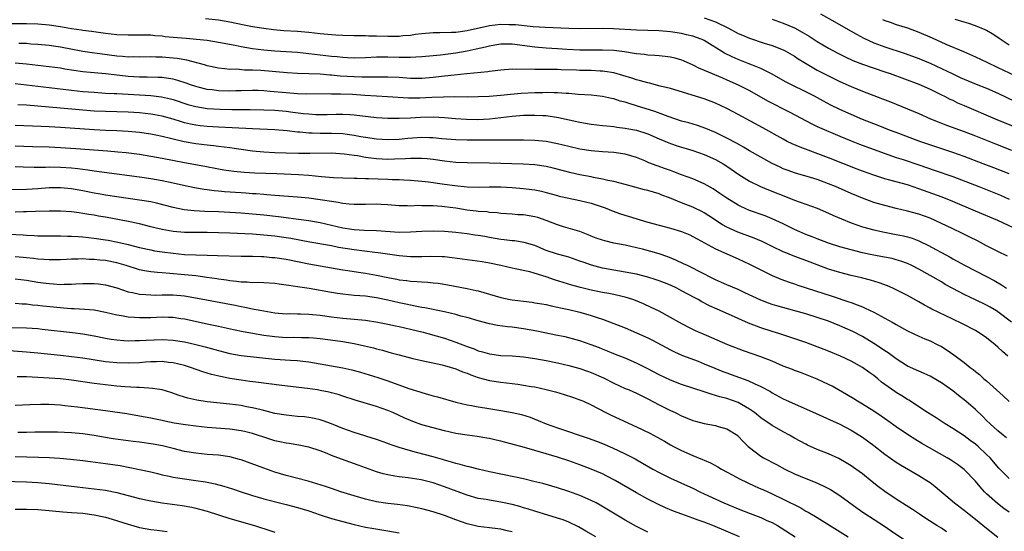
# Model space of a CAD drawing. Units: inches. Extents: x 2628000 to 2631000, y 1470000 to 1473000.
# Drawn here: x 2629686 to 2629860, y 1470236 to 1470327 of the extents above; entities that cross this region are included whole.
import ezdxf

# ---------------------------------------------------------------- set-up
doc = ezdxf.new("R2010")
doc.units = ezdxf.units.IN
doc.header["$MEASUREMENT"] = 0
doc.layers.add('LD26281470_2ft', color=222, linetype='Continuous')

msp = doc.modelspace()

# ---------------------------------------------------------------- linework, layer by layer
at = {"layer": 'LD26281470_2ft'}
for points, elevation in [([(2629827.58, 1470327.58), (2629830.14, 1470326.14), (2629832.09, 1470325), (2629833, 1470324.49), (2629833.94, 1470323.94), (2629835.25, 1470323.25), (2629837, 1470322.46), (2629839, 1470321.74), (2629842.56, 1470320.56), (2629845, 1470319.64), (2629847, 1470318.81), (2629849, 1470317.9), (2629851, 1470316.93), (2629852.32, 1470316.32), (2629853, 1470315.99), (2629855.12, 1470315.12), (2629857, 1470314.4), (2629859, 1470313.54), (2629862.07, 1470312.07)], 10826), ([(2629684.14, 1470325.86), (2629685.84, 1470325.84), (2629687, 1470325.85), (2629689, 1470325.77), (2629691, 1470325.59), (2629693, 1470325.31), (2629695, 1470324.96), (2629696.72, 1470324.72), (2629697, 1470324.66), (2629698.49, 1470324.49), (2629701, 1470324.14), (2629703, 1470323.91), (2629705, 1470323.83), (2629707, 1470323.87), (2629707.85, 1470323.85), (2629709, 1470323.84), (2629709.75, 1470323.75), (2629711, 1470323.66), (2629711.58, 1470323.58), (2629713, 1470323.44), (2629715.27, 1470323.27), (2629717.11, 1470323.11), (2629719, 1470322.88), (2629721, 1470322.57), (2629723.98, 1470322.02), (2629725, 1470321.81), (2629727, 1470321.46), (2629729, 1470321.19), (2629731, 1470321.03), (2629733, 1470320.91), (2629735, 1470320.76), (2629737, 1470320.56), (2629741, 1470320.08), (2629742, 1470320), (2629743, 1470319.88), (2629743.86, 1470319.86), (2629745, 1470319.8), (2629747, 1470319.85), (2629749, 1470319.96), (2629749.96, 1470319.96), (2629751, 1470319.98), (2629753, 1470319.91), (2629753.92, 1470319.92), (2629755, 1470319.88), (2629755.96, 1470319.96), (2629757, 1470320), (2629759, 1470320.21), (2629760.33, 1470320.33), (2629763, 1470320.67), (2629765, 1470321.04), (2629766.64, 1470321.36), (2629768.28, 1470321.72), (2629769, 1470321.9), (2629769.92, 1470322.08), (2629771, 1470322.26), (2629771.72, 1470322.28), (2629773, 1470322.27), (2629777, 1470321.71), (2629779, 1470321.56), (2629781, 1470321.45), (2629782.67, 1470321.33), (2629785, 1470321.21), (2629786.8, 1470321.2), (2629789, 1470321.22), (2629791, 1470321.13), (2629792.88, 1470320.88), (2629794.62, 1470320.62), (2629795, 1470320.53), (2629796.41, 1470320.41), (2629797, 1470320.32), (2629798.27, 1470320.27), (2629799, 1470320.2), (2629800.09, 1470320.09), (2629801, 1470319.96), (2629801.77, 1470319.77), (2629803, 1470319.4), (2629803.28, 1470319.28), (2629805, 1470318.53), (2629806.01, 1470318.01), (2629807, 1470317.62), (2629810.22, 1470316.22), (2629811, 1470315.91), (2629813.03, 1470315.03), (2629815, 1470313.98), (2629818.18, 1470312.18), (2629822.16, 1470310.16), (2629826.07, 1470308.07), (2629827, 1470307.65), (2629827.43, 1470307.43), (2629831, 1470305.89), (2629833, 1470305.09), (2629834.51, 1470304.51), (2629838.88, 1470302.88), (2629841, 1470302.15), (2629842.24, 1470301.76), (2629845, 1470300.85), (2629847.87, 1470299.87), (2629851, 1470298.75), (2629855.64, 1470297), (2629859.46, 1470295.46), (2629861, 1470294.75)], 10834), ([(2629861, 1470299.23), (2629858.3, 1470300.3), (2629856.39, 1470301), (2629853, 1470302.32), (2629851.04, 1470303.04), (2629845.2, 1470305), (2629841, 1470306.55), (2629839.82, 1470307), (2629837.81, 1470307.81), (2629835, 1470308.89), (2629833, 1470309.73), (2629831, 1470310.61), (2629829.41, 1470311.41), (2629828.11, 1470312.11), (2629826.52, 1470313), (2629825, 1470313.78), (2629822.46, 1470315), (2629821.49, 1470315.49), (2629818.93, 1470316.93), (2629817, 1470317.89), (2629815.52, 1470318.48), (2629814.8, 1470318.8), (2629813, 1470319.48), (2629811.94, 1470319.94), (2629810.6, 1470320.6), (2629807, 1470322.83), (2629806.63, 1470323), (2629805.45, 1470323.45), (2629805, 1470323.59), (2629803.87, 1470323.87), (2629803, 1470324.06), (2629801, 1470324.37), (2629799, 1470324.53), (2629795, 1470324.67), (2629790.91, 1470324.91), (2629789, 1470324.96), (2629785, 1470324.93), (2629783, 1470324.96), (2629778.85, 1470325.15), (2629776.72, 1470325.28), (2629773.59, 1470325.59), (2629773, 1470325.62), (2629772.38, 1470325.62), (2629771, 1470325.65), (2629769, 1470325.42), (2629765, 1470324.55), (2629763, 1470324.29), (2629762.25, 1470324.25), (2629760.21, 1470324.21), (2629759, 1470324.22), (2629757, 1470324.05), (2629755.9, 1470323.9), (2629755, 1470323.76), (2629753.65, 1470323.65), (2629753, 1470323.56), (2629751.56, 1470323.56), (2629751, 1470323.54), (2629749, 1470323.62), (2629747.64, 1470323.64), (2629747, 1470323.68), (2629745.68, 1470323.68), (2629745, 1470323.7), (2629743, 1470323.74), (2629741.8, 1470323.8), (2629741, 1470323.83), (2629739, 1470324.01), (2629737, 1470324.24), (2629736.31, 1470324.31), (2629735, 1470324.42), (2629732.58, 1470324.58), (2629730.75, 1470324.75), (2629729, 1470324.97), (2629727, 1470325.28), (2629725.56, 1470325.56), (2629723, 1470326.09), (2629721, 1470326.43), (2629718.69, 1470326.69)], 10832), ([(2629807, 1470326.86), (2629809, 1470326.14), (2629811.31, 1470325), (2629813, 1470324.1), (2629813.77, 1470323.77), (2629815, 1470323.26), (2629817.63, 1470322.37), (2629819, 1470321.94), (2629821, 1470321.18), (2629821.34, 1470321), (2629823, 1470320.07), (2629823.63, 1470319.63), (2629824.65, 1470319), (2629827, 1470317.62), (2629829, 1470316.57), (2629831, 1470315.58), (2629833, 1470314.69), (2629835, 1470313.9), (2629838.55, 1470312.55), (2629839.98, 1470311.98), (2629843, 1470310.76), (2629845, 1470309.91), (2629847.05, 1470309), (2629848.44, 1470308.44), (2629849.87, 1470307.87), (2629853, 1470306.74), (2629855, 1470305.98), (2629858.55, 1470304.55), (2629861.42, 1470303.42)], 10830), ([(2629819, 1470326.63), (2629821, 1470325.92), (2629823, 1470325.06), (2629824.35, 1470324.35), (2629825.6, 1470323.6), (2629827, 1470322.69), (2629829, 1470321.5), (2629830.63, 1470320.63), (2629831.96, 1470319.96), (2629833.33, 1470319.33), (2629835, 1470318.67), (2629839, 1470317.32), (2629839.91, 1470317), (2629845, 1470315.09), (2629847, 1470314.21), (2629849, 1470313.26), (2629849.53, 1470313), (2629850.49, 1470312.49), (2629851, 1470312.26), (2629851.84, 1470311.84), (2629853, 1470311.33), (2629858.49, 1470309), (2629861.67, 1470307.67)], 10828), ([(2629838.59, 1470326.59), (2629839, 1470326.41), (2629839.9, 1470326.1), (2629841, 1470325.7), (2629843, 1470325.09), (2629845, 1470324.35), (2629847.33, 1470323.33), (2629849.8, 1470322.2), (2629852.88, 1470320.88), (2629855, 1470319.96), (2629857.01, 1470319), (2629859, 1470318.08), (2629863, 1470316.19)], 10824), ([(2629861, 1470322.05), (2629859.22, 1470323.22), (2629859, 1470323.4), (2629858, 1470324), (2629857, 1470324.59), (2629856.73, 1470324.73), (2629855, 1470325.44), (2629853.84, 1470325.84), (2629853, 1470326.12), (2629851.41, 1470326.59)], 10822), ([(2629862.77, 1470289.23), (2629859, 1470291), (2629855, 1470292.65), (2629851, 1470294.35), (2629849.11, 1470295.11), (2629845, 1470296.62), (2629843, 1470297.28), (2629839.85, 1470298.15), (2629839, 1470298.37), (2629837, 1470298.99), (2629835, 1470299.72), (2629834.09, 1470300.09), (2629829, 1470302.06), (2629823.96, 1470303.96), (2629822.56, 1470304.56), (2629821.69, 1470305), (2629821, 1470305.36), (2629817.39, 1470307.39), (2629813, 1470309.76), (2629811, 1470310.81), (2629809, 1470311.76), (2629807, 1470312.51), (2629801, 1470314.34), (2629799.21, 1470314.79), (2629797.29, 1470315.29), (2629797, 1470315.34), (2629795.73, 1470315.73), (2629795, 1470315.89), (2629794.17, 1470316.17), (2629791, 1470317.11), (2629789.39, 1470317.39), (2629789, 1470317.43), (2629788.57, 1470317.43), (2629787, 1470317.51), (2629785, 1470317.56), (2629784.41, 1470317.59), (2629781.67, 1470317.67), (2629781, 1470317.72), (2629780.27, 1470317.73), (2629779, 1470317.72), (2629778.26, 1470317.74), (2629777, 1470317.7), (2629776.24, 1470317.76), (2629773.72, 1470317.72), (2629773, 1470317.78), (2629771, 1470317.62), (2629770.48, 1470317.52), (2629769, 1470317.35), (2629768.71, 1470317.29), (2629764.96, 1470316.96), (2629762.73, 1470316.73), (2629761, 1470316.51), (2629760.46, 1470316.46), (2629759, 1470316.28), (2629757, 1470316.12), (2629755, 1470316.12), (2629753, 1470316.27), (2629751, 1470316.37), (2629750.38, 1470316.38), (2629749, 1470316.35), (2629748.36, 1470316.36), (2629747, 1470316.33), (2629746.37, 1470316.37), (2629745, 1470316.4), (2629742.56, 1470316.56), (2629741, 1470316.72), (2629740.73, 1470316.73), (2629739, 1470316.88), (2629735, 1470317.03), (2629733.14, 1470317.14), (2629728.49, 1470317.51), (2629727, 1470317.6), (2629725.62, 1470317.62), (2629724.25, 1470317.75), (2629723, 1470317.74), (2629722.15, 1470317.85), (2629721, 1470317.93), (2629719, 1470318.35), (2629718.52, 1470318.52), (2629715.37, 1470319.37), (2629713.66, 1470319.66), (2629713, 1470319.73), (2629711, 1470319.89), (2629709.9, 1470319.9), (2629709, 1470319.93), (2629707, 1470319.9), (2629705.93, 1470319.93), (2629705, 1470319.92), (2629704.02, 1470320.02), (2629703, 1470320.08), (2629700.4, 1470320.4), (2629698.64, 1470320.64), (2629697, 1470320.89), (2629693, 1470321.66), (2629692.22, 1470321.78), (2629691, 1470321.94), (2629689, 1470322.13), (2629687.78, 1470322.22), (2629687, 1470322.3), (2629685.66, 1470322.34)], 10836), ([(2629860.69, 1470284.69), (2629859, 1470285.48), (2629858.04, 1470285.96), (2629857, 1470286.49), (2629855.37, 1470287.37), (2629854.05, 1470288.05), (2629852.72, 1470288.72), (2629851, 1470289.52), (2629847.91, 1470291), (2629847, 1470291.4), (2629845, 1470292.12), (2629843, 1470292.65), (2629841, 1470293.11), (2629839, 1470293.62), (2629837, 1470294.2), (2629835, 1470294.92), (2629833, 1470295.76), (2629830.22, 1470297), (2629829, 1470297.49), (2629827, 1470298.22), (2629825.23, 1470298.77), (2629823.32, 1470299.32), (2629823, 1470299.43), (2629821.84, 1470299.84), (2629821, 1470300.16), (2629820.42, 1470300.42), (2629819, 1470301.08), (2629817, 1470302.18), (2629815, 1470303.35), (2629813.98, 1470303.98), (2629812.69, 1470304.69), (2629811, 1470305.59), (2629809, 1470306.57), (2629807.29, 1470307.29), (2629805.81, 1470307.81), (2629804.25, 1470308.26), (2629803, 1470308.6), (2629801.77, 1470309), (2629800.61, 1470309.39), (2629798.28, 1470310.28), (2629795, 1470311.31), (2629793.69, 1470311.69), (2629793, 1470311.93), (2629792.14, 1470312.14), (2629791, 1470312.5), (2629790.58, 1470312.58), (2629789, 1470312.94), (2629787, 1470313.15), (2629784.7, 1470313.3), (2629783, 1470313.45), (2629782.54, 1470313.46), (2629781, 1470313.58), (2629780.43, 1470313.57), (2629779, 1470313.62), (2629778.41, 1470313.59), (2629777, 1470313.57), (2629774.56, 1470313.44), (2629772.72, 1470313.28), (2629771, 1470313.09), (2629768.92, 1470312.92), (2629767, 1470312.85), (2629765, 1470312.84), (2629762.85, 1470312.85), (2629760.83, 1470312.83), (2629758.76, 1470312.76), (2629756.66, 1470312.66), (2629755, 1470312.66), (2629754.66, 1470312.66), (2629750.9, 1470312.9), (2629749, 1470312.98), (2629746.89, 1470313.11), (2629744.72, 1470313.28), (2629742.63, 1470313.37), (2629741, 1470313.36), (2629740.62, 1470313.38), (2629736.64, 1470313.36), (2629735, 1470313.41), (2629733, 1470313.56), (2629730.17, 1470313.83), (2629729, 1470313.93), (2629728.03, 1470313.97), (2629727, 1470314), (2629725, 1470313.96), (2629724.08, 1470313.92), (2629723, 1470313.9), (2629721, 1470313.95), (2629719.91, 1470314.09), (2629719, 1470314.18), (2629717.41, 1470314.59), (2629717, 1470314.68), (2629716.06, 1470315), (2629715.29, 1470315.29), (2629713.79, 1470315.79), (2629713, 1470315.98), (2629712.14, 1470316.14), (2629711, 1470316.28), (2629710.32, 1470316.32), (2629708.37, 1470316.37), (2629707, 1470316.37), (2629705, 1470316.48), (2629704.52, 1470316.52), (2629701, 1470316.94), (2629699, 1470317.12), (2629697, 1470317.32), (2629693.79, 1470317.79), (2629693, 1470317.93), (2629691, 1470318.18), (2629687, 1470318.63), (2629685, 1470318.84)], 10838), ([(2629685, 1470315.21), (2629687.02, 1470315.02), (2629691, 1470314.53), (2629695, 1470314.06), (2629697, 1470313.84), (2629699, 1470313.68), (2629701, 1470313.55), (2629702.52, 1470313.48), (2629703, 1470313.44), (2629709, 1470313.09), (2629710.89, 1470312.89), (2629712.53, 1470312.53), (2629713, 1470312.4), (2629715.55, 1470311.55), (2629717, 1470311.14), (2629719, 1470310.84), (2629721.29, 1470310.71), (2629723.34, 1470310.66), (2629726.63, 1470310.63), (2629729, 1470310.58), (2629731, 1470310.5), (2629733, 1470310.32), (2629734.18, 1470310.18), (2629736.06, 1470309.94), (2629737, 1470309.86), (2629738.22, 1470309.78), (2629739, 1470309.76), (2629740.24, 1470309.76), (2629741.81, 1470309.81), (2629743, 1470309.82), (2629744.26, 1470309.74), (2629745, 1470309.72), (2629746.49, 1470309.51), (2629749, 1470309.23), (2629751, 1470309.12), (2629753, 1470309.09), (2629755, 1470309.14), (2629756.75, 1470309.25), (2629759, 1470309.32), (2629761, 1470309.23), (2629762.95, 1470309.05), (2629764.9, 1470308.9), (2629766.88, 1470308.88), (2629769, 1470309), (2629773, 1470309.46), (2629775, 1470309.62), (2629777, 1470309.66), (2629778.44, 1470309.56), (2629779, 1470309.55), (2629781.22, 1470309.22), (2629785, 1470308.38), (2629787, 1470308.06), (2629789, 1470307.82), (2629789.73, 1470307.73), (2629791, 1470307.61), (2629791.51, 1470307.51), (2629793, 1470307.36), (2629793.29, 1470307.29), (2629795, 1470306.99), (2629797, 1470306.32), (2629799, 1470305.45), (2629801, 1470304.64), (2629802.23, 1470304.23), (2629805, 1470303.39), (2629807, 1470302.67), (2629809, 1470301.76), (2629810.36, 1470301), (2629811, 1470300.6), (2629813.14, 1470299.14), (2629815, 1470297.97), (2629816.99, 1470296.99), (2629818.39, 1470296.39), (2629821.98, 1470295), (2629823, 1470294.59), (2629827, 1470293.15), (2629829, 1470292.3), (2629829.89, 1470291.89), (2629831.29, 1470291.29), (2629833, 1470290.6), (2629835, 1470289.9), (2629837, 1470289.32), (2629838.9, 1470288.9), (2629841, 1470288.53), (2629842.27, 1470288.27), (2629843, 1470288.09), (2629843.84, 1470287.84), (2629845, 1470287.38), (2629845.26, 1470287.26), (2629846.6, 1470286.6), (2629850.52, 1470284.52), (2629851, 1470284.23), (2629851.8, 1470283.8), (2629853.07, 1470283.07), (2629855, 1470282.08), (2629857, 1470281.08), (2629858.36, 1470280.36), (2629859.63, 1470279.63), (2629860.52, 1470279)], 10840), ([(2629861.41, 1470273), (2629859, 1470274.81), (2629858.72, 1470275), (2629857.64, 1470275.64), (2629857, 1470276), (2629855, 1470276.96), (2629853, 1470277.9), (2629851, 1470278.94), (2629849.68, 1470279.68), (2629849, 1470280.11), (2629847, 1470281.28), (2629845, 1470282.37), (2629843.77, 1470283), (2629843, 1470283.36), (2629841.81, 1470283.81), (2629841, 1470284.06), (2629840.25, 1470284.25), (2629838.58, 1470284.58), (2629837, 1470284.87), (2629836.36, 1470285), (2629835, 1470285.29), (2629833, 1470285.78), (2629831, 1470286.34), (2629829, 1470286.98), (2629827, 1470287.74), (2629826.11, 1470288.11), (2629825, 1470288.54), (2629823.9, 1470289), (2629823, 1470289.4), (2629821, 1470290.38), (2629819, 1470291.31), (2629817.79, 1470291.79), (2629815, 1470292.79), (2629813.47, 1470293.47), (2629813, 1470293.71), (2629811, 1470294.95), (2629809.79, 1470295.79), (2629808.58, 1470296.58), (2629807, 1470297.47), (2629805, 1470298.35), (2629803, 1470299.08), (2629801.61, 1470299.61), (2629801, 1470299.82), (2629800.14, 1470300.14), (2629798.65, 1470300.65), (2629797.21, 1470301.21), (2629796.47, 1470301.53), (2629795, 1470302.13), (2629793, 1470302.73), (2629791.01, 1470303.01), (2629789, 1470303.14), (2629787, 1470303.31), (2629785, 1470303.63), (2629783, 1470304.08), (2629781, 1470304.57), (2629779, 1470304.95), (2629777, 1470305.16), (2629775, 1470305.2), (2629772.82, 1470305.18), (2629771, 1470305.19), (2629770.82, 1470305.18), (2629769, 1470305.2), (2629765, 1470305.19), (2629763, 1470305.24), (2629760.54, 1470305.46), (2629759, 1470305.63), (2629758.38, 1470305.62), (2629757, 1470305.66), (2629754.52, 1470305.48), (2629753, 1470305.34), (2629751, 1470305.27), (2629749, 1470305.38), (2629747, 1470305.67), (2629746.18, 1470305.82), (2629745, 1470306.06), (2629743.78, 1470306.22), (2629743, 1470306.34), (2629741, 1470306.41), (2629739, 1470306.39), (2629737.56, 1470306.44), (2629737, 1470306.44), (2629735.38, 1470306.62), (2629735, 1470306.64), (2629733.13, 1470306.87), (2629731, 1470307.06), (2629727, 1470307.2), (2629723.41, 1470307.41), (2629721, 1470307.52), (2629719, 1470307.64), (2629717.77, 1470307.77), (2629717, 1470307.86), (2629716.04, 1470308.04), (2629715, 1470308.28), (2629714.43, 1470308.43), (2629713, 1470308.9), (2629711, 1470309.47), (2629709.72, 1470309.72), (2629709, 1470309.83), (2629707, 1470310.04), (2629705, 1470310.18), (2629703, 1470310.24), (2629701, 1470310.27), (2629699, 1470310.37), (2629693, 1470310.86), (2629687, 1470311.42), (2629685.49, 1470311.49)], 10842), ([(2629860.73, 1470267), (2629859.8, 1470267.8), (2629859, 1470268.57), (2629858.5, 1470269), (2629857, 1470270.22), (2629855.83, 1470271), (2629855, 1470271.5), (2629852.71, 1470272.71), (2629851, 1470273.55), (2629847.31, 1470275.31), (2629847, 1470275.49), (2629846, 1470276), (2629845, 1470276.59), (2629843, 1470277.69), (2629841, 1470278.72), (2629840.41, 1470279), (2629839.43, 1470279.43), (2629837.97, 1470279.97), (2629836.44, 1470280.44), (2629834.84, 1470280.84), (2629833, 1470281.26), (2629831, 1470281.77), (2629829, 1470282.4), (2629825, 1470283.91), (2629824.19, 1470284.19), (2629822.73, 1470284.73), (2629821.31, 1470285.31), (2629821, 1470285.45), (2629819, 1470286.41), (2629817.27, 1470287.27), (2629815.87, 1470287.87), (2629812.95, 1470288.95), (2629811, 1470289.84), (2629810.25, 1470290.25), (2629807.84, 1470291.84), (2629807, 1470292.36), (2629806.58, 1470292.58), (2629805.24, 1470293.24), (2629805, 1470293.35), (2629803, 1470294.13), (2629800.87, 1470295), (2629799.5, 1470295.5), (2629799, 1470295.7), (2629797.99, 1470295.99), (2629797, 1470296.3), (2629796.44, 1470296.44), (2629793, 1470297.38), (2629791, 1470297.88), (2629789.92, 1470298.08), (2629789, 1470298.31), (2629787.4, 1470298.6), (2629787, 1470298.7), (2629785, 1470299.09), (2629783.44, 1470299.44), (2629780.24, 1470300.24), (2629779, 1470300.52), (2629777, 1470300.82), (2629774.97, 1470300.97), (2629769, 1470301.16), (2629765, 1470301.19), (2629763, 1470301.26), (2629761, 1470301.48), (2629759, 1470301.79), (2629757.92, 1470301.92), (2629757, 1470301.98), (2629756.06, 1470301.94), (2629755, 1470301.96), (2629754.12, 1470301.88), (2629752.18, 1470301.82), (2629751, 1470301.79), (2629749, 1470301.9), (2629747.95, 1470302.05), (2629747, 1470302.15), (2629745.59, 1470302.41), (2629745, 1470302.48), (2629743.24, 1470302.76), (2629741, 1470302.9), (2629737.16, 1470302.84), (2629735.14, 1470302.86), (2629733, 1470302.9), (2629731, 1470302.97), (2629729, 1470303.09), (2629727, 1470303.29), (2629725, 1470303.55), (2629723.75, 1470303.75), (2629723, 1470303.84), (2629721.99, 1470303.99), (2629721, 1470304.09), (2629720.2, 1470304.2), (2629719, 1470304.31), (2629717, 1470304.56), (2629714.92, 1470304.92), (2629713, 1470305.37), (2629712.49, 1470305.51), (2629711, 1470305.87), (2629709.89, 1470306.11), (2629709, 1470306.29), (2629707, 1470306.58), (2629705, 1470306.77), (2629703, 1470306.87), (2629701.08, 1470306.92), (2629699, 1470307.03), (2629693, 1470307.46), (2629691, 1470307.56), (2629689.6, 1470307.6), (2629685, 1470307.82)], 10844), ([(2629685, 1470304.21), (2629688.08, 1470304.08), (2629691, 1470304), (2629693, 1470303.93), (2629695.75, 1470303.75), (2629701.32, 1470303.32), (2629703.16, 1470303.16), (2629704.66, 1470303), (2629707, 1470302.71), (2629709, 1470302.4), (2629711, 1470302.05), (2629715, 1470301.25), (2629718.6, 1470300.6), (2629721, 1470300.13), (2629721.96, 1470299.96), (2629723.7, 1470299.7), (2629725.53, 1470299.53), (2629727.43, 1470299.43), (2629731.32, 1470299.32), (2629735.14, 1470299.14), (2629737, 1470298.99), (2629739.23, 1470298.77), (2629741.39, 1470298.61), (2629743, 1470298.53), (2629745, 1470298.46), (2629745.53, 1470298.47), (2629747, 1470298.41), (2629747.58, 1470298.42), (2629751, 1470298.31), (2629751.73, 1470298.27), (2629753, 1470298.25), (2629753.81, 1470298.19), (2629755, 1470298.15), (2629757, 1470297.97), (2629758.18, 1470297.82), (2629761, 1470297.41), (2629762.82, 1470297.18), (2629765, 1470296.97), (2629767, 1470296.9), (2629768.94, 1470296.94), (2629771, 1470296.94), (2629773, 1470296.84), (2629775, 1470296.67), (2629776.48, 1470296.48), (2629777, 1470296.4), (2629778.16, 1470296.16), (2629779, 1470295.95), (2629781, 1470295.39), (2629781.31, 1470295.31), (2629783, 1470294.92), (2629785, 1470294.55), (2629787, 1470294.06), (2629789.29, 1470293.29), (2629790.04, 1470293), (2629790.71, 1470292.71), (2629792.18, 1470292.18), (2629797, 1470290.72), (2629799, 1470290.16), (2629801, 1470289.64), (2629803, 1470289.05), (2629804.43, 1470288.43), (2629805, 1470288.15), (2629805.72, 1470287.72), (2629809, 1470285.96), (2629813, 1470284.18), (2629815, 1470283.25), (2629819, 1470281.24), (2629820.59, 1470280.59), (2629822.06, 1470280.06), (2629823, 1470279.77), (2629823.57, 1470279.57), (2629829.63, 1470277.63), (2629832.61, 1470276.61), (2629833, 1470276.46), (2629834.08, 1470276.08), (2629835, 1470275.69), (2629835.5, 1470275.5), (2629837, 1470274.78), (2629839, 1470273.71), (2629840.27, 1470273), (2629841, 1470272.57), (2629843, 1470271.48), (2629845, 1470270.53), (2629846.06, 1470270.06), (2629847, 1470269.68), (2629848.38, 1470269), (2629849, 1470268.67), (2629850.03, 1470268.03), (2629851.21, 1470267.21), (2629853, 1470265.86), (2629854.1, 1470265), (2629854.62, 1470264.62), (2629855, 1470264.28), (2629855.73, 1470263.73), (2629856.52, 1470263), (2629857, 1470262.6), (2629859.95, 1470259.95), (2629861, 1470258.96)], 10846), ([(2629860.54, 1470252.54), (2629859.93, 1470253), (2629859, 1470253.77), (2629857.6, 1470255), (2629857, 1470255.58), (2629856.31, 1470256.31), (2629855, 1470257.54), (2629853.29, 1470259), (2629852, 1470260), (2629851, 1470260.82), (2629849, 1470262.26), (2629847.27, 1470263.27), (2629847, 1470263.42), (2629845.92, 1470263.92), (2629845, 1470264.3), (2629843, 1470265.22), (2629841, 1470266.5), (2629839.56, 1470267.56), (2629839, 1470267.91), (2629838.36, 1470268.36), (2629837, 1470269.23), (2629835, 1470270.46), (2629833.32, 1470271.32), (2629831.95, 1470271.95), (2629831, 1470272.37), (2629829, 1470273.18), (2629827, 1470273.84), (2629825, 1470274.45), (2629823.06, 1470275), (2629819.88, 1470275.88), (2629819, 1470276.15), (2629818.36, 1470276.36), (2629817, 1470276.89), (2629814.21, 1470278.21), (2629813, 1470278.76), (2629811, 1470279.6), (2629810.04, 1470280.04), (2629809, 1470280.47), (2629806, 1470282), (2629805, 1470282.53), (2629804.01, 1470283), (2629803.34, 1470283.34), (2629801.99, 1470283.99), (2629800.57, 1470284.57), (2629799, 1470285.1), (2629797.53, 1470285.53), (2629796.09, 1470285.91), (2629795, 1470286.18), (2629793, 1470286.63), (2629791.01, 1470287.01), (2629789.38, 1470287.38), (2629789, 1470287.49), (2629787.89, 1470287.89), (2629787, 1470288.24), (2629786.47, 1470288.47), (2629785, 1470289.03), (2629782.1, 1470289.9), (2629781, 1470290.24), (2629779.02, 1470291.02), (2629777.51, 1470291.51), (2629777, 1470291.66), (2629775, 1470291.98), (2629774.02, 1470292.02), (2629773, 1470292.11), (2629771, 1470292.24), (2629770.34, 1470292.34), (2629769, 1470292.42), (2629768.5, 1470292.5), (2629767, 1470292.58), (2629766.64, 1470292.64), (2629765, 1470292.81), (2629763, 1470293.15), (2629761, 1470293.42), (2629760.53, 1470293.47), (2629759, 1470293.57), (2629757.57, 1470293.57), (2629757, 1470293.6), (2629756.38, 1470293.62), (2629755, 1470293.54), (2629754.44, 1470293.56), (2629753, 1470293.56), (2629751, 1470293.75), (2629749.83, 1470293.83), (2629749, 1470293.87), (2629747, 1470293.82), (2629745, 1470293.8), (2629744.14, 1470293.86), (2629743, 1470293.99), (2629742.18, 1470294.18), (2629741, 1470294.33), (2629739.43, 1470294.57), (2629739, 1470294.66), (2629737, 1470294.92), (2629735, 1470295.12), (2629731, 1470295.42), (2629729.56, 1470295.56), (2629729, 1470295.58), (2629727.7, 1470295.7), (2629727, 1470295.73), (2629725.82, 1470295.82), (2629725, 1470295.86), (2629722.07, 1470296.07), (2629721, 1470296.18), (2629720.23, 1470296.23), (2629719, 1470296.41), (2629718.47, 1470296.47), (2629716.77, 1470296.77), (2629714.81, 1470297.19), (2629713, 1470297.61), (2629711, 1470298.04), (2629709, 1470298.39), (2629707, 1470298.67), (2629699, 1470299.71), (2629697.89, 1470299.89), (2629697, 1470299.99), (2629696.12, 1470300.12), (2629695, 1470300.24), (2629693, 1470300.39), (2629691, 1470300.42), (2629690.4, 1470300.4), (2629688.38, 1470300.38), (2629686.42, 1470300.42), (2629685, 1470300.47)], 10848), ([(2629861, 1470245.31), (2629859.16, 1470247.16), (2629857.6, 1470249), (2629857, 1470249.6), (2629855.5, 1470251), (2629855, 1470251.42), (2629854.07, 1470252.07), (2629853, 1470252.88), (2629851, 1470254.19), (2629849.66, 1470255), (2629848.06, 1470256.06), (2629846.54, 1470257), (2629843.2, 1470259.2), (2629843, 1470259.3), (2629841.96, 1470259.96), (2629841, 1470260.54), (2629840.72, 1470260.72), (2629838.41, 1470262.41), (2629837.73, 1470263), (2629837, 1470263.57), (2629836.15, 1470264.15), (2629835, 1470265), (2629833, 1470266.09), (2629831.14, 1470267), (2629829, 1470267.89), (2629827, 1470268.66), (2629825, 1470269.38), (2629822.31, 1470270.31), (2629820.23, 1470271), (2629819, 1470271.37), (2629817, 1470272.02), (2629816.27, 1470272.27), (2629814.84, 1470272.84), (2629811.8, 1470274.2), (2629809.28, 1470275.28), (2629807.91, 1470275.91), (2629806.6, 1470276.6), (2629805.9, 1470277), (2629805.31, 1470277.31), (2629803, 1470278.55), (2629802.13, 1470279), (2629801, 1470279.53), (2629799.96, 1470279.96), (2629799, 1470280.34), (2629798.51, 1470280.51), (2629797, 1470280.99), (2629795, 1470281.48), (2629793, 1470281.87), (2629791, 1470282.21), (2629789, 1470282.58), (2629787.07, 1470283.07), (2629785.59, 1470283.59), (2629785, 1470283.82), (2629783, 1470284.5), (2629782.61, 1470284.61), (2629781, 1470285.04), (2629779, 1470285.71), (2629777, 1470286.54), (2629775.11, 1470287.11), (2629773.38, 1470287.38), (2629773, 1470287.39), (2629771.6, 1470287.6), (2629771, 1470287.65), (2629769, 1470288.01), (2629768.14, 1470288.14), (2629767, 1470288.34), (2629766.41, 1470288.41), (2629765, 1470288.62), (2629763, 1470288.88), (2629761, 1470289.06), (2629759, 1470289.11), (2629757, 1470289.03), (2629755, 1470288.9), (2629753, 1470288.89), (2629749, 1470289.19), (2629746.77, 1470289.23), (2629745, 1470289.35), (2629744.6, 1470289.4), (2629743, 1470289.66), (2629739, 1470290.55), (2629737, 1470290.91), (2629735.18, 1470291.18), (2629733.42, 1470291.42), (2629733, 1470291.45), (2629731.63, 1470291.63), (2629729, 1470291.92), (2629727, 1470292.14), (2629725, 1470292.3), (2629723, 1470292.42), (2629721, 1470292.52), (2629718.6, 1470292.6), (2629716.71, 1470292.71), (2629714.9, 1470292.9), (2629713, 1470293.27), (2629710.05, 1470294.05), (2629709, 1470294.27), (2629707, 1470294.61), (2629703, 1470295.16), (2629701, 1470295.49), (2629699.73, 1470295.73), (2629699, 1470295.85), (2629697, 1470296.24), (2629695, 1470296.58), (2629693, 1470296.78), (2629691, 1470296.76), (2629689, 1470296.61), (2629687, 1470296.49), (2629683, 1470296.43)], 10850), ([(2629861, 1470239.36), (2629860.04, 1470240.04), (2629858.9, 1470240.9), (2629857, 1470242.63), (2629856.62, 1470243), (2629855.84, 1470243.84), (2629855, 1470244.85), (2629853, 1470246.92), (2629851.83, 1470247.83), (2629850.63, 1470248.63), (2629850.03, 1470249), (2629845.55, 1470251.55), (2629844.3, 1470252.3), (2629843.16, 1470253), (2629841, 1470254.46), (2629839.52, 1470255.52), (2629838.34, 1470256.34), (2629837, 1470257.23), (2629835, 1470258.51), (2629834.16, 1470259), (2629833.46, 1470259.46), (2629832.21, 1470260.21), (2629829.65, 1470261.65), (2629829, 1470261.97), (2629827, 1470262.9), (2629825.51, 1470263.51), (2629824.06, 1470264.07), (2629823, 1470264.45), (2629822.62, 1470264.62), (2629821, 1470265.24), (2629819, 1470266.07), (2629817, 1470266.85), (2629813.95, 1470267.95), (2629811.17, 1470269), (2629807.38, 1470270.62), (2629805.48, 1470271.48), (2629804.14, 1470272.14), (2629802.51, 1470273), (2629801, 1470273.85), (2629799, 1470274.92), (2629797.62, 1470275.62), (2629796.25, 1470276.25), (2629794.84, 1470276.84), (2629794.38, 1470277), (2629793, 1470277.42), (2629792.47, 1470277.53), (2629791, 1470277.9), (2629790.09, 1470278.09), (2629789, 1470278.26), (2629787, 1470278.65), (2629785.11, 1470279.11), (2629783.56, 1470279.56), (2629780.5, 1470280.5), (2629779, 1470281), (2629776.11, 1470281.89), (2629773.54, 1470282.46), (2629773, 1470282.53), (2629770.99, 1470283), (2629769, 1470283.44), (2629767.68, 1470283.68), (2629765.94, 1470283.94), (2629765, 1470284.05), (2629764.17, 1470284.17), (2629762.4, 1470284.4), (2629761, 1470284.54), (2629760.57, 1470284.57), (2629758.61, 1470284.61), (2629757, 1470284.57), (2629755, 1470284.58), (2629753, 1470284.75), (2629749.28, 1470285.28), (2629748.67, 1470285.33), (2629745, 1470285.79), (2629742.24, 1470286.24), (2629741, 1470286.48), (2629737.17, 1470287.17), (2629733.81, 1470287.81), (2629733, 1470287.95), (2629731, 1470288.22), (2629729, 1470288.42), (2629727, 1470288.55), (2629723, 1470288.74), (2629721, 1470288.82), (2629719, 1470288.86), (2629715, 1470288.89), (2629713, 1470289.04), (2629711, 1470289.39), (2629709.71, 1470289.71), (2629709, 1470289.9), (2629707, 1470290.39), (2629705, 1470290.81), (2629701, 1470291.56), (2629699.77, 1470291.77), (2629699, 1470291.93), (2629698.06, 1470292.06), (2629697, 1470292.26), (2629696.33, 1470292.33), (2629695, 1470292.51), (2629693, 1470292.65), (2629691, 1470292.66), (2629688.58, 1470292.58), (2629687, 1470292.5), (2629686.5, 1470292.5), (2629685, 1470292.45)], 10852), ([(2629682.61, 1470288.61), (2629686.43, 1470288.43), (2629687, 1470288.38), (2629688.35, 1470288.35), (2629689, 1470288.3), (2629692.28, 1470288.28), (2629693, 1470288.29), (2629694.24, 1470288.24), (2629695, 1470288.24), (2629696.15, 1470288.15), (2629697, 1470288.1), (2629699, 1470287.87), (2629701, 1470287.57), (2629701.49, 1470287.49), (2629703.16, 1470287.16), (2629705, 1470286.73), (2629707, 1470286.23), (2629709, 1470285.78), (2629709.65, 1470285.65), (2629711, 1470285.45), (2629713, 1470285.19), (2629715, 1470285), (2629717, 1470284.89), (2629719, 1470284.83), (2629720.81, 1470284.81), (2629725, 1470284.7), (2629727, 1470284.66), (2629728.6, 1470284.6), (2629729, 1470284.6), (2629730.47, 1470284.47), (2629731, 1470284.43), (2629733, 1470284.12), (2629735.59, 1470283.59), (2629737, 1470283.32), (2629743, 1470282.24), (2629743.88, 1470282.12), (2629745, 1470281.94), (2629746.21, 1470281.79), (2629747, 1470281.67), (2629749, 1470281.33), (2629751, 1470280.9), (2629752.59, 1470280.59), (2629753, 1470280.49), (2629754.35, 1470280.35), (2629755, 1470280.24), (2629756.19, 1470280.19), (2629757, 1470280.12), (2629758.07, 1470280.07), (2629759, 1470279.98), (2629759.88, 1470279.88), (2629761.61, 1470279.61), (2629765, 1470278.97), (2629766.63, 1470278.63), (2629767, 1470278.53), (2629769, 1470277.96), (2629771, 1470277.36), (2629772.65, 1470277), (2629773, 1470276.93), (2629775, 1470276.69), (2629776.52, 1470276.52), (2629777, 1470276.45), (2629778.23, 1470276.23), (2629779, 1470276.11), (2629779.88, 1470275.89), (2629781, 1470275.68), (2629781.54, 1470275.54), (2629783, 1470275.24), (2629785, 1470274.75), (2629787, 1470274.18), (2629788.23, 1470273.77), (2629789, 1470273.54), (2629791, 1470272.79), (2629793, 1470271.97), (2629795, 1470271.12), (2629797, 1470270.22), (2629797.82, 1470269.82), (2629801, 1470268.11), (2629801.74, 1470267.74), (2629803.13, 1470267.13), (2629805.93, 1470266.07), (2629807, 1470265.65), (2629808.86, 1470264.86), (2629810.29, 1470264.29), (2629811, 1470264.02), (2629811.76, 1470263.76), (2629814.7, 1470262.7), (2629815.85, 1470262.15), (2629817, 1470261.63), (2629818.71, 1470260.71), (2629819, 1470260.52), (2629821, 1470259.46), (2629823, 1470258.52), (2629826.83, 1470256.83), (2629831, 1470254.93), (2629833, 1470253.87), (2629835, 1470252.62), (2629837, 1470251.16), (2629839, 1470249.64), (2629841, 1470248.23), (2629841.75, 1470247.75), (2629845, 1470245.87), (2629846.41, 1470245), (2629847, 1470244.61), (2629847.91, 1470243.91), (2629851.33, 1470241), (2629853, 1470239.74), (2629853.9, 1470239), (2629855, 1470238.14), (2629857, 1470236.53), (2629859, 1470234.96)], 10854), ([(2629849.92, 1470235.92), (2629849, 1470236.52), (2629848.21, 1470237), (2629846.24, 1470238.24), (2629845.1, 1470239), (2629843.86, 1470239.86), (2629841, 1470241.68), (2629839, 1470243.03), (2629837.86, 1470243.86), (2629836.73, 1470244.73), (2629835, 1470246.14), (2629833.84, 1470247), (2629833, 1470247.6), (2629832.13, 1470248.13), (2629830.86, 1470248.86), (2629829, 1470249.69), (2629827, 1470250.48), (2629825.26, 1470251.26), (2629825, 1470251.39), (2629823, 1470252.48), (2629822.08, 1470253), (2629821, 1470253.57), (2629819, 1470254.7), (2629817, 1470256.09), (2629815.89, 1470257), (2629815, 1470257.63), (2629813.57, 1470258.43), (2629813, 1470258.77), (2629811, 1470259.47), (2629809.77, 1470259.77), (2629809, 1470260.03), (2629808.23, 1470260.23), (2629807, 1470260.65), (2629803, 1470261.98), (2629801, 1470262.73), (2629799, 1470263.68), (2629797, 1470264.75), (2629795, 1470265.76), (2629793, 1470266.61), (2629791, 1470267.42), (2629789.89, 1470267.89), (2629789, 1470268.23), (2629788.46, 1470268.46), (2629787, 1470269), (2629785, 1470269.69), (2629783, 1470270.24), (2629782.38, 1470270.38), (2629781, 1470270.66), (2629777.38, 1470271.38), (2629775, 1470271.8), (2629773, 1470272.09), (2629772.17, 1470272.17), (2629770.42, 1470272.42), (2629769, 1470272.71), (2629767, 1470273.23), (2629765, 1470273.81), (2629763.91, 1470274.09), (2629763, 1470274.36), (2629761, 1470274.84), (2629757.53, 1470275.53), (2629757, 1470275.6), (2629755.85, 1470275.85), (2629755, 1470275.98), (2629754.17, 1470276.17), (2629753, 1470276.4), (2629751, 1470276.87), (2629749, 1470277.3), (2629747, 1470277.58), (2629745, 1470277.74), (2629743, 1470277.93), (2629742.06, 1470278.06), (2629741, 1470278.24), (2629737.06, 1470278.94), (2629735, 1470279.26), (2629733.48, 1470279.48), (2629733, 1470279.57), (2629731.73, 1470279.73), (2629731, 1470279.84), (2629729, 1470279.97), (2629728, 1470280), (2629727, 1470279.98), (2629726.06, 1470280.06), (2629725, 1470280.08), (2629724.21, 1470280.21), (2629723, 1470280.33), (2629722.43, 1470280.43), (2629721, 1470280.63), (2629720.68, 1470280.68), (2629718.93, 1470280.93), (2629717, 1470281.18), (2629715, 1470281.4), (2629712.36, 1470281.64), (2629711, 1470281.71), (2629710.2, 1470281.8), (2629709, 1470281.88), (2629707.91, 1470282.09), (2629707, 1470282.24), (2629704.65, 1470283), (2629703.39, 1470283.39), (2629703, 1470283.5), (2629701, 1470283.9), (2629699.98, 1470283.98), (2629699, 1470284.1), (2629698.11, 1470284.11), (2629697, 1470284.18), (2629696.13, 1470284.13), (2629695, 1470284.14), (2629694.08, 1470284.08), (2629693, 1470284.04), (2629692.05, 1470284.05), (2629691, 1470284.02), (2629690.1, 1470284.1), (2629689, 1470284.15), (2629688.24, 1470284.24), (2629687, 1470284.36), (2629686.43, 1470284.43), (2629685, 1470284.58)], 10856), ([(2629685, 1470280.69), (2629687, 1470280.41), (2629689, 1470280.1), (2629689.98, 1470279.98), (2629691, 1470279.82), (2629691.78, 1470279.78), (2629693, 1470279.67), (2629693.7, 1470279.7), (2629695, 1470279.7), (2629695.76, 1470279.76), (2629697, 1470279.83), (2629697.85, 1470279.85), (2629699, 1470279.86), (2629699.78, 1470279.78), (2629701, 1470279.62), (2629703, 1470279.06), (2629705, 1470278.37), (2629705.76, 1470278.24), (2629707, 1470277.94), (2629708.11, 1470277.89), (2629709, 1470277.81), (2629709.8, 1470277.8), (2629711, 1470277.82), (2629713, 1470277.81), (2629715, 1470277.64), (2629717.27, 1470277.27), (2629723.98, 1470275.98), (2629725, 1470275.77), (2629725.66, 1470275.66), (2629727, 1470275.37), (2629727.33, 1470275.33), (2629729, 1470274.98), (2629731, 1470274.67), (2629733, 1470274.5), (2629733.49, 1470274.51), (2629735, 1470274.46), (2629735.54, 1470274.46), (2629737, 1470274.4), (2629737.65, 1470274.35), (2629739, 1470274.22), (2629741, 1470273.96), (2629743, 1470273.73), (2629745, 1470273.54), (2629747, 1470273.33), (2629749.19, 1470273), (2629751, 1470272.65), (2629752.36, 1470272.36), (2629753, 1470272.24), (2629754, 1470272), (2629755, 1470271.79), (2629757.23, 1470271.23), (2629758.06, 1470271), (2629761, 1470270.14), (2629763, 1470269.46), (2629765, 1470268.69), (2629766.26, 1470268.26), (2629767, 1470267.94), (2629767.76, 1470267.76), (2629769, 1470267.38), (2629771, 1470267.12), (2629773, 1470267.02), (2629775, 1470266.87), (2629777, 1470266.59), (2629779, 1470266.23), (2629781, 1470265.82), (2629783, 1470265.35), (2629785, 1470264.79), (2629786.32, 1470264.32), (2629787, 1470264.1), (2629789.16, 1470263.16), (2629791, 1470262.21), (2629793, 1470261.29), (2629793.71, 1470261), (2629795, 1470260.42), (2629795.94, 1470259.94), (2629797, 1470259.43), (2629799, 1470258.39), (2629801, 1470257.38), (2629801.84, 1470257), (2629803, 1470256.42), (2629805, 1470255.62), (2629805.48, 1470255.48), (2629807, 1470255.08), (2629809, 1470254.69), (2629809.47, 1470254.53), (2629811, 1470254.12), (2629812.92, 1470252.92), (2629813, 1470252.85), (2629813.88, 1470251.88), (2629814.8, 1470251), (2629815, 1470250.83), (2629817, 1470249.3), (2629817.48, 1470249), (2629819.79, 1470247.79), (2629821.27, 1470247), (2629823, 1470246.17), (2629825, 1470245.31), (2629826.67, 1470244.67), (2629828.05, 1470244.05), (2629829.37, 1470243.37), (2629831, 1470242.3), (2629834.07, 1470240.07), (2629835.24, 1470239.24), (2629838.9, 1470236.9), (2629840.1, 1470236.1), (2629843, 1470234.12)], 10858), ([(2629685, 1470276.36), (2629686.25, 1470276.25), (2629687, 1470276.22), (2629688.09, 1470276.09), (2629689, 1470276.02), (2629689.9, 1470275.9), (2629693, 1470275.57), (2629693.54, 1470275.54), (2629695, 1470275.42), (2629695.42, 1470275.42), (2629697.32, 1470275.32), (2629699, 1470275.16), (2629701, 1470274.77), (2629703, 1470274.28), (2629703.84, 1470274.16), (2629705, 1470273.93), (2629706.11, 1470273.89), (2629707, 1470273.81), (2629708.16, 1470273.84), (2629709, 1470273.84), (2629711, 1470273.92), (2629712.12, 1470273.88), (2629713, 1470273.87), (2629714.33, 1470273.67), (2629715, 1470273.59), (2629719, 1470272.7), (2629720.42, 1470272.42), (2629721, 1470272.28), (2629722.06, 1470272.06), (2629723.68, 1470271.68), (2629725.34, 1470271.34), (2629729, 1470270.72), (2629730.5, 1470270.5), (2629731, 1470270.44), (2629733, 1470270.3), (2629734.32, 1470270.32), (2629735.72, 1470270.28), (2629737, 1470270.28), (2629737.8, 1470270.2), (2629739, 1470270.1), (2629741.73, 1470269.73), (2629743, 1470269.55), (2629745, 1470269.23), (2629746.84, 1470268.84), (2629748.45, 1470268.45), (2629749, 1470268.3), (2629750.04, 1470268.04), (2629751, 1470267.74), (2629751.6, 1470267.6), (2629753, 1470267.19), (2629755.43, 1470266.57), (2629757, 1470266.2), (2629760.58, 1470265.42), (2629761, 1470265.31), (2629763, 1470264.73), (2629764.21, 1470264.21), (2629765, 1470263.95), (2629765.66, 1470263.66), (2629767, 1470263.21), (2629769, 1470262.67), (2629771, 1470262.36), (2629774.02, 1470262.02), (2629775, 1470261.87), (2629776.37, 1470261.63), (2629777, 1470261.53), (2629779, 1470261.11), (2629780.67, 1470260.67), (2629782.2, 1470260.2), (2629783.7, 1470259.7), (2629785, 1470259.25), (2629785.61, 1470259), (2629787, 1470258.37), (2629789.56, 1470257), (2629790.53, 1470256.53), (2629795, 1470254.47), (2629797.35, 1470253.35), (2629798.67, 1470252.67), (2629799.94, 1470251.94), (2629801, 1470251.31), (2629801.57, 1470251), (2629803, 1470250.27), (2629805, 1470249.4), (2629806.69, 1470248.69), (2629807, 1470248.55), (2629808.08, 1470248.08), (2629809.4, 1470247.4), (2629810.08, 1470247), (2629812.07, 1470245.93), (2629813.27, 1470245.27), (2629814.6, 1470244.6), (2629815.96, 1470243.96), (2629817, 1470243.53), (2629817.36, 1470243.36), (2629819, 1470242.64), (2629821, 1470241.69), (2629824.12, 1470240.12), (2629825, 1470239.58), (2629825.39, 1470239.39), (2629827, 1470238.42), (2629832.5, 1470235)], 10860), ([(2629683, 1470272.07), (2629687, 1470271.99), (2629689, 1470271.85), (2629689.77, 1470271.77), (2629695.18, 1470271.18), (2629697, 1470270.96), (2629699, 1470270.6), (2629701, 1470270.18), (2629701.99, 1470269.99), (2629703, 1470269.85), (2629704.23, 1470269.77), (2629705, 1470269.7), (2629706.26, 1470269.74), (2629707, 1470269.73), (2629708.18, 1470269.82), (2629711, 1470269.95), (2629713, 1470269.84), (2629715, 1470269.52), (2629717, 1470269.07), (2629718.65, 1470268.65), (2629721, 1470267.96), (2629723, 1470267.44), (2629725, 1470267.1), (2629731, 1470266.47), (2629733.74, 1470266.26), (2629735, 1470266.19), (2629735.93, 1470266.07), (2629737, 1470265.97), (2629739, 1470265.65), (2629743, 1470264.94), (2629744.58, 1470264.58), (2629746.16, 1470264.16), (2629747.7, 1470263.7), (2629749.21, 1470263.21), (2629751, 1470262.61), (2629754.71, 1470261.29), (2629756.66, 1470260.66), (2629757, 1470260.53), (2629758.2, 1470260.2), (2629759, 1470259.94), (2629759.76, 1470259.76), (2629763, 1470258.83), (2629765, 1470258.35), (2629765.77, 1470258.23), (2629767, 1470257.99), (2629768.16, 1470257.84), (2629771, 1470257.39), (2629773, 1470257.04), (2629774.64, 1470256.64), (2629776.17, 1470256.17), (2629777.62, 1470255.62), (2629779.03, 1470255), (2629781, 1470254.29), (2629786.48, 1470252.48), (2629787.93, 1470251.93), (2629789, 1470251.51), (2629790.77, 1470250.77), (2629793, 1470249.71), (2629794.79, 1470248.79), (2629796.07, 1470248.07), (2629797.89, 1470247), (2629799, 1470246.38), (2629801, 1470245.39), (2629804.04, 1470244.04), (2629805, 1470243.6), (2629806.21, 1470243), (2629807, 1470242.64), (2629810.45, 1470241), (2629813, 1470239.97), (2629815.16, 1470239.16), (2629817, 1470238.44), (2629818.07, 1470237.93), (2629819, 1470237.52), (2629819.95, 1470237), (2629820.61, 1470236.61), (2629823.11, 1470235)], 10862), ([(2629813.25, 1470235), (2629808.55, 1470237), (2629807, 1470237.59), (2629805.94, 1470237.94), (2629805, 1470238.3), (2629803.01, 1470239.01), (2629801.56, 1470239.56), (2629800.17, 1470240.17), (2629798.81, 1470240.81), (2629797, 1470241.7), (2629795, 1470242.78), (2629791.24, 1470245), (2629789.77, 1470245.77), (2629789, 1470246.13), (2629787, 1470246.98), (2629785, 1470247.75), (2629783, 1470248.47), (2629781, 1470249.11), (2629779, 1470249.68), (2629778, 1470250), (2629777, 1470250.28), (2629775.16, 1470250.84), (2629771, 1470251.93), (2629770.14, 1470252.14), (2629769, 1470252.39), (2629768.49, 1470252.49), (2629766.77, 1470252.77), (2629765, 1470252.99), (2629763, 1470253.32), (2629761, 1470253.77), (2629759, 1470254.29), (2629757, 1470254.86), (2629755.42, 1470255.42), (2629755, 1470255.58), (2629754.01, 1470256.01), (2629751.86, 1470257), (2629751, 1470257.36), (2629749, 1470258.05), (2629745.18, 1470259.18), (2629743, 1470259.89), (2629742.17, 1470260.17), (2629741, 1470260.5), (2629740.6, 1470260.6), (2629739, 1470260.93), (2629738.53, 1470261), (2629736.75, 1470261.25), (2629732.23, 1470261.77), (2629727.64, 1470262.36), (2629726.52, 1470262.52), (2629725, 1470262.72), (2629723, 1470263.04), (2629721.36, 1470263.36), (2629719.76, 1470263.76), (2629718.23, 1470264.23), (2629716.07, 1470265), (2629715, 1470265.33), (2629713, 1470265.8), (2629712.12, 1470265.88), (2629711, 1470266.01), (2629710.02, 1470265.98), (2629709, 1470265.97), (2629708.1, 1470265.9), (2629707, 1470265.83), (2629705, 1470265.75), (2629703, 1470265.8), (2629701, 1470266), (2629697, 1470266.62), (2629695, 1470266.88), (2629693, 1470267.11), (2629689, 1470267.53), (2629687, 1470267.72), (2629683.94, 1470267.94)], 10864), ([(2629797, 1470235.81), (2629795, 1470236.85), (2629793, 1470237.97), (2629788.6, 1470240.6), (2629787.85, 1470241), (2629787, 1470241.45), (2629785, 1470242.34), (2629783, 1470243.06), (2629781, 1470243.69), (2629778.43, 1470244.43), (2629776.83, 1470244.83), (2629775, 1470245.25), (2629773.57, 1470245.57), (2629771, 1470246.08), (2629769, 1470246.51), (2629767, 1470246.96), (2629765.37, 1470247.37), (2629765, 1470247.44), (2629763.8, 1470247.8), (2629763, 1470247.98), (2629762.25, 1470248.25), (2629761, 1470248.57), (2629760.68, 1470248.68), (2629759, 1470249.15), (2629756.05, 1470249.95), (2629755, 1470250.21), (2629753, 1470250.8), (2629751.37, 1470251.37), (2629751, 1470251.52), (2629749, 1470252.23), (2629745, 1470253.48), (2629743, 1470254.2), (2629741.01, 1470255.01), (2629739.56, 1470255.56), (2629739, 1470255.72), (2629737.97, 1470255.97), (2629737, 1470256.13), (2629736.22, 1470256.22), (2629735, 1470256.32), (2629733, 1470256.52), (2629731, 1470256.86), (2629729, 1470257.37), (2629728.53, 1470257.47), (2629727, 1470257.86), (2629725.96, 1470258.04), (2629725, 1470258.23), (2629723, 1470258.48), (2629719, 1470258.93), (2629717.19, 1470259.19), (2629715.56, 1470259.56), (2629714.04, 1470260.04), (2629712.56, 1470260.56), (2629711, 1470261.01), (2629709.29, 1470261.29), (2629708.69, 1470261.31), (2629707, 1470261.44), (2629706.56, 1470261.44), (2629704.43, 1470261.57), (2629703, 1470261.68), (2629701, 1470261.89), (2629699, 1470262.15), (2629695, 1470262.72), (2629693, 1470262.95), (2629691, 1470263.1), (2629689, 1470263.21), (2629687, 1470263.3), (2629685.33, 1470263.33)], 10866), ([(2629787.79, 1470235), (2629786.04, 1470236.04), (2629784.76, 1470236.76), (2629783, 1470237.61), (2629782.01, 1470238.01), (2629781, 1470238.34), (2629777, 1470239.54), (2629775.9, 1470239.9), (2629775, 1470240.15), (2629774.35, 1470240.35), (2629773, 1470240.71), (2629771, 1470241.17), (2629769, 1470241.48), (2629768.4, 1470241.6), (2629767, 1470241.82), (2629765, 1470242.39), (2629761, 1470243.87), (2629759, 1470244.57), (2629757.34, 1470245), (2629756.9, 1470245.1), (2629754.56, 1470245.44), (2629753, 1470245.6), (2629752.24, 1470245.76), (2629751, 1470245.97), (2629750.18, 1470246.18), (2629749, 1470246.54), (2629747, 1470247.24), (2629745.72, 1470247.72), (2629742.76, 1470248.76), (2629741, 1470249.43), (2629740.27, 1470249.73), (2629739, 1470250.22), (2629737, 1470250.88), (2629735.23, 1470251.23), (2629733.52, 1470251.52), (2629733, 1470251.58), (2629731.85, 1470251.85), (2629731, 1470252.02), (2629729, 1470252.63), (2629727.91, 1470253), (2629727, 1470253.28), (2629725.63, 1470253.63), (2629725, 1470253.77), (2629723, 1470254.06), (2629719, 1470254.37), (2629717, 1470254.57), (2629715.18, 1470254.82), (2629713.15, 1470255.15), (2629711.48, 1470255.48), (2629711, 1470255.59), (2629709.82, 1470255.82), (2629709, 1470256.01), (2629707, 1470256.39), (2629704.77, 1470256.77), (2629701, 1470257.31), (2629696.03, 1470257.97), (2629693.78, 1470258.22), (2629693, 1470258.29), (2629691, 1470258.41), (2629689.57, 1470258.43), (2629687.62, 1470258.38), (2629685, 1470258.24)], 10868), ([(2629773, 1470235.87), (2629772.1, 1470236.1), (2629771, 1470236.35), (2629770.43, 1470236.43), (2629769, 1470236.58), (2629767, 1470236.83), (2629766.26, 1470237), (2629765, 1470237.32), (2629763, 1470238.03), (2629761, 1470238.77), (2629759, 1470239.43), (2629757, 1470239.97), (2629756.16, 1470240.16), (2629754.48, 1470240.48), (2629752.72, 1470240.72), (2629751, 1470240.93), (2629749, 1470241.23), (2629747, 1470241.69), (2629746.01, 1470241.99), (2629745, 1470242.27), (2629742.64, 1470243), (2629741, 1470243.54), (2629739.92, 1470243.92), (2629738.41, 1470244.41), (2629736.87, 1470244.87), (2629733, 1470245.86), (2629731, 1470246.45), (2629729, 1470247.14), (2629725, 1470248.63), (2629724.72, 1470248.72), (2629723, 1470249.18), (2629721, 1470249.45), (2629719, 1470249.59), (2629717, 1470249.8), (2629715, 1470250.14), (2629713, 1470250.62), (2629711.09, 1470251.09), (2629709.43, 1470251.43), (2629707, 1470251.78), (2629705.9, 1470251.9), (2629704.13, 1470252.13), (2629702.37, 1470252.37), (2629700.66, 1470252.66), (2629699, 1470252.95), (2629697, 1470253.24), (2629695, 1470253.43), (2629692.47, 1470253.53), (2629691, 1470253.55), (2629689, 1470253.55), (2629688.48, 1470253.52), (2629687, 1470253.48), (2629685.46, 1470253.46)], 10870), ([(2629685, 1470249.22), (2629689.11, 1470249.11), (2629691, 1470249.03), (2629692.93, 1470248.93), (2629694.78, 1470248.78), (2629697, 1470248.51), (2629698.32, 1470248.32), (2629701, 1470247.98), (2629703.61, 1470247.61), (2629705.3, 1470247.3), (2629707, 1470246.95), (2629709, 1470246.49), (2629710.19, 1470246.19), (2629711, 1470246), (2629712.24, 1470245.76), (2629713, 1470245.59), (2629717, 1470245), (2629718.72, 1470244.72), (2629720.39, 1470244.39), (2629721.97, 1470243.97), (2629723.49, 1470243.49), (2629725, 1470242.95), (2629727, 1470242.31), (2629729, 1470241.74), (2629733, 1470240.76), (2629735, 1470240.23), (2629737, 1470239.59), (2629739, 1470238.89), (2629741, 1470238.27), (2629745, 1470237.22), (2629747, 1470236.75), (2629748.48, 1470236.48), (2629751, 1470236.09), (2629753, 1470235.74)], 10872), ([(2629682.87, 1470244.87), (2629687, 1470244.77), (2629689, 1470244.65), (2629691, 1470244.43), (2629695, 1470243.95), (2629699, 1470243.51), (2629701, 1470243.25), (2629703, 1470242.86), (2629705, 1470242.35), (2629707, 1470241.82), (2629709, 1470241.37), (2629711, 1470241.05), (2629714.55, 1470240.55), (2629716.26, 1470240.26), (2629717, 1470240.09), (2629717.87, 1470239.87), (2629719, 1470239.55), (2629723, 1470238.28), (2629727.38, 1470237), (2629728.61, 1470236.61), (2629729, 1470236.47), (2629731, 1470235.85)], 10874), ([(2629685, 1470239.88), (2629687, 1470239.89), (2629689, 1470239.83), (2629691, 1470239.68), (2629691.61, 1470239.61), (2629693.45, 1470239.45), (2629695, 1470239.34), (2629697, 1470239.18), (2629699, 1470238.93), (2629701, 1470238.48), (2629702.15, 1470238.15), (2629705, 1470237.23), (2629707, 1470236.65), (2629709, 1470236.29), (2629710.17, 1470236.17), (2629711.93, 1470235.93)], 10876)]:
    msp.add_lwpolyline(points, dxfattribs=dict(at, elevation=elevation))

doc.saveas('drawing.dxf')
